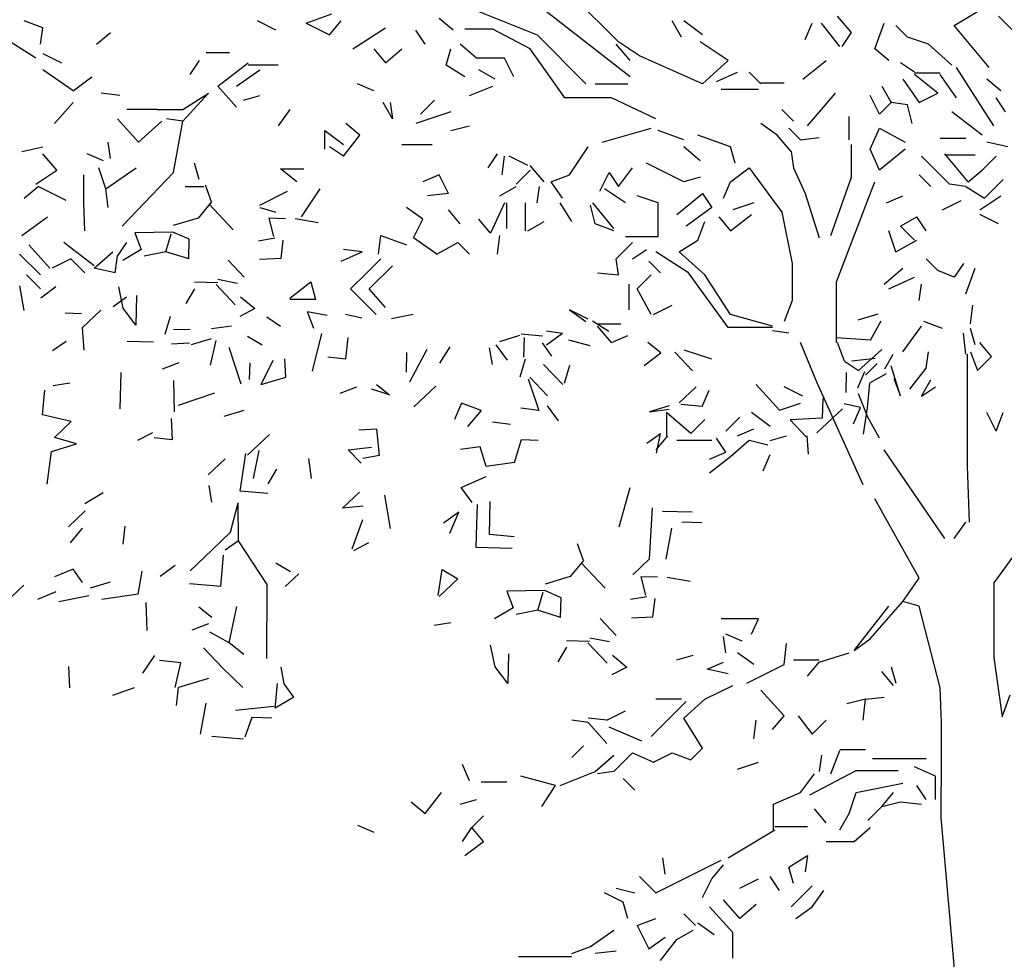
# Model space of a CAD drawing. Extents: x 0 to 219, y -8 to 280.
# Drawn here: x 39 to 64, y 168 to 192 of the extents above; entities that cross this region are included whole.
import ezdxf

# ---------------------------------------------------------------- set-up
doc = ezdxf.new("R2010")
doc.units = 0
doc.header["$LTSCALE"] = 10
doc.header["$MEASUREMENT"] = 0
doc.layers.add('CADdetails-1-FINE', color=1, linetype='CONTINUOUS')
doc.layers.add('CADdetails-9-EXTRAFINE', color=9, linetype='CONTINUOUS')

msp = doc.modelspace()

# ---------------------------------------------------------------- linework, layer by layer
at = {"layer": 'CADdetails-1-FINE', "linetype": 'Continuous'}
for p, q in [((58.582, 188.244), (58.228, 188.657)), ((58.582, 188.244), (58.641, 187.832)), ((57.522, 187.832), (58.346, 186.713)), ((58.641, 187.832), (58.935, 187.184)), ((59.583, 186.125), (60.113, 187.597)), ((59.73, 184.947), (60.702, 187.479)), ((58.935, 187.184), (59.288, 186.066)), ((58.346, 186.713), (58.611, 185.418)), ((55.755, 185.712), (56.226, 186.007)), ((55.991, 185.182), (55.166, 185.712)), ((56.403, 185.124), (55.755, 185.712)), ((58.611, 185.418), (58.611, 184.476)), ((56.992, 183.799), (55.991, 185.182)), ((57.051, 184.122), (56.403, 185.124)), ((59.73, 183.416), (59.73, 184.947)), ((58.111, 183.828), (57.051, 184.122)), ((58.111, 183.799), (56.992, 183.799)), ((63.042, 180.295), (63.042, 183.121)), ((60.407, 179.824), (59.229, 182.415)), ((62.468, 178.47), (60.937, 180.707)), ((63.086, 178.882), (63.042, 180.295)), ((61.82, 177.469), (60.702, 179.471)), ((62.704, 178.47), (62.998, 178.882)), ((64.176, 177.999), (63.705, 177.351)), ((61.408, 176.88), (61.82, 177.469)), ((63.705, 177.351), (63.705, 175.466)), ((60.584, 175.938), (61.408, 176.88)), ((61.82, 176.762), (61.408, 176.88)), ((60.172, 175.643), (61.055, 176.762)), ((62.35, 174.701), (61.82, 176.762)), ((62.38, 173.818), (62.35, 174.701)), ((62.38, 172.993), (62.38, 173.818)), ((61.997, 172.905), (60.643, 172.905))]:
    msp.add_line(p, q, dxfattribs=at)
at = {"layer": 'CADdetails-1-FINE'}
for p, q in [((63.705, 175.466), (63.919, 173.967)), ((63.919, 173.967), (64.117, 174.524)), ((62.373, 171.425), (62.38, 172.993)), ((62.732, 167.405), (62.373, 171.425))]:
    msp.add_line(p, q, dxfattribs=at)
at = {"layer": 'CADdetails-9-EXTRAFINE', "linetype": 'Continuous'}
for p, q in [((54.224, 191.012), (53.105, 192.131)), ((54.519, 190.129), (52.163, 191.954)), ((46.334, 191.483), (46.981, 191.719)), ((50.043, 191.306), (49.69, 191.601)), ((50.691, 191.777), (52.163, 191.189)), ((60.113, 191.247), (59.759, 191.66)), ((62.704, 191.424), (63.292, 191.777)), ((64.293, 191.189), (63.822, 191.66)), ((39.68, 191.365), (39.209, 191.542)), ((39.621, 190.953), (39.68, 191.365)), ((45.568, 191.306), (45.097, 191.542)), ((46.334, 191.483), (46.923, 191.189)), ((46.923, 191.189), (47.217, 191.542)), ((47.511, 190.835), (48.336, 191.365)), ((49.337, 190.953), (49.101, 191.306)), ((51.044, 191.336), (50.338, 191.336)), ((51.987, 190.835), (51.044, 191.336)), ((55.814, 191.13), (55.579, 191.542)), ((56.344, 191.189), (55.873, 191.542)), ((58.935, 191.071), (59.112, 191.483)), ((59.818, 190.894), (59.347, 191.483)), ((60.702, 190.835), (60.937, 191.483)), ((61.526, 191.13), (61.231, 191.424)), ((63.587, 190.364), (62.704, 191.424)), ((41.034, 190.953), (41.387, 191.247)), ((52.163, 191.189), (53.4, 189.952)), ((59.877, 190.894), (60.113, 191.247)), ((62.056, 190.953), (61.526, 191.13)), ((39.503, 190.6), (38.856, 191.012)), ((48.041, 190.835), (48.336, 190.482)), ((48.336, 190.482), (48.748, 190.835)), ((49.867, 190.423), (49.985, 190.835)), ((50.632, 190.6), (50.22, 190.953)), ((52.87, 189.599), (51.987, 190.835)), ((54.519, 190.541), (54.165, 190.953)), ((54.754, 190.659), (54.224, 191.012)), ((56.992, 190.541), (56.285, 191.012)), ((61.055, 190.541), (60.702, 190.835)), ((62.645, 190.423), (62.056, 190.953)), ((39.68, 190.718), (40.151, 190.482)), ((43.802, 190.747), (44.391, 190.747)), ((51.339, 190.6), (50.632, 190.6)), ((51.574, 190.129), (51.339, 190.6)), ((56.344, 189.952), (54.754, 190.659)), ((43.625, 190.541), (43.39, 190.188)), ((44.096, 189.893), (44.862, 190.482)), ((45.627, 190.423), (44.862, 190.423)), ((50.338, 190.129), (49.867, 190.423)), ((56.992, 190.541), (56.344, 189.952)), ((58.876, 190.07), (59.465, 190.541)), ((61.703, 190.246), (61.349, 190.482)), ((63.705, 188.892), (62.763, 190.364)), ((40.445, 189.775), (39.68, 190.305)), ((40.445, 189.775), (40.916, 190.129)), ((44.567, 189.893), (45.156, 190.305)), ((51.103, 190.07), (50.691, 190.305)), ((56.697, 190.011), (57.227, 190.246)), ((57.816, 189.952), (57.522, 190.246)), ((61.408, 190.07), (61.82, 189.481)), ((62.35, 190.217), (61.703, 190.217)), ((62.291, 189.716), (61.703, 190.188)), ((62.763, 189.599), (62.35, 190.188)), ((63.881, 189.775), (63.528, 190.07)), ((44.567, 189.363), (44.096, 189.893)), ((48.041, 189.775), (47.629, 189.952)), ((50.456, 189.658), (51.044, 189.893)), ((53.635, 189.952), (54.46, 189.952)), ((57.816, 189.981), (58.405, 189.981)), ((60.878, 189.893), (61.114, 189.481)), ((41.623, 189.658), (41.152, 189.716)), ((43.213, 189.01), (43.861, 189.716)), ((43.213, 189.304), (43.861, 189.716)), ((44.744, 189.54), (45.156, 189.658)), ((54.048, 189.599), (52.87, 189.599)), ((55.166, 189.069), (54.048, 189.599)), ((57.757, 189.805), (56.815, 189.805)), ((58.994, 188.892), (59.701, 189.716)), ((60.819, 189.187), (60.584, 189.658)), ((61.82, 189.481), (62.291, 189.716)), ((63.999, 189.245), (63.764, 189.599)), ((39.974, 188.951), (40.445, 189.481)), ((48.513, 189.069), (48.277, 189.481)), ((48.454, 189.481), (48.513, 189.069)), ((49.219, 189.187), (49.572, 189.54)), ((60.819, 189.187), (61.114, 189.481)), ((61.526, 189.422), (61.114, 189.481)), ((61.644, 188.951), (61.526, 189.422)), ((42.094, 188.48), (41.564, 189.069)), ((42.565, 189.304), (41.8, 189.304)), ((42.565, 189.304), (43.213, 189.304)), ((43.213, 189.01), (42.801, 189.069)), ((45.922, 189.304), (45.627, 188.892)), ((49.985, 189.245), (49.101, 188.951)), ((58.641, 189.01), (58.346, 189.304)), ((60.054, 188.539), (60.054, 189.128)), ((63.41, 188.657), (62.645, 189.245)), ((42.094, 188.48), (42.683, 189.01)), ((42.977, 187.714), (43.213, 189.01)), ((47.688, 188.657), (47.335, 188.951)), ((49.985, 188.774), (50.456, 188.892)), ((53.812, 188.48), (55.049, 188.833)), ((58.228, 188.657), (57.816, 188.951)), ((58.817, 188.539), (58.523, 188.833)), ((60.584, 188.303), (60.819, 188.833)), ((60.819, 188.833), (61.467, 188.48)), ((46.805, 188.303), (46.805, 188.774)), ((46.805, 188.774), (47.276, 188.421)), ((47.276, 188.127), (47.688, 188.657)), ((55.873, 188.539), (55.225, 188.774)), ((57.051, 188.362), (56.226, 188.657)), ((58.817, 188.539), (59.288, 188.598)), ((62.998, 188.568), (62.35, 188.568)), ((39.15, 188.244), (39.68, 188.362)), ((41.387, 188.068), (41.329, 188.48)), ((47.276, 188.127), (46.923, 188.362)), ((48.748, 188.421), (49.514, 188.421)), ((53.223, 188.009), (53.459, 188.362)), ((56.285, 188.009), (55.873, 188.362)), ((57.168, 187.95), (57.051, 188.362)), ((60.113, 187.597), (60.113, 188.421)), ((64.058, 188.362), (63.528, 188.48)), ((40.033, 187.773), (39.68, 188.185)), ((41.211, 188.009), (40.799, 188.185)), ((50.927, 187.832), (51.162, 188.185)), ((51.28, 187.656), (51.339, 188.127)), ((51.928, 187.891), (51.457, 188.127)), ((60.819, 187.773), (60.584, 188.303)), ((61.467, 188.303), (60.819, 187.773)), ((62.586, 187.42), (61.879, 188.127)), ((63.057, 187.479), (62.468, 188.185)), ((62.468, 188.156), (63.234, 188.156)), ((63.41, 187.773), (63.764, 188.127)), ((41.27, 187.302), (41.093, 187.832)), ((41.27, 187.302), (42.035, 187.832)), ((43.625, 187.538), (43.507, 187.95)), ((52.34, 187.479), (51.987, 187.891)), ((52.988, 187.656), (53.223, 188.009)), ((54.224, 187.361), (54.578, 187.832)), ((55.873, 187.479), (54.931, 187.95)), ((57.051, 187.479), (57.522, 187.832)), ((39.503, 187.42), (40.033, 187.773)), ((40.71, 186.949), (40.71, 187.656)), ((41.682, 186.36), (42.977, 187.714)), ((46.098, 187.479), (45.686, 187.803)), ((45.686, 187.803), (46.275, 187.803)), ((49.69, 187.656), (49.278, 187.479)), ((49.926, 187.184), (49.69, 187.656)), ((51.633, 187.42), (51.987, 187.773)), ((52.517, 187.479), (52.988, 187.656)), ((53.753, 187.243), (53.989, 187.714)), ((53.989, 187.714), (54.224, 187.361)), ((56.285, 187.597), (55.873, 187.479)), ((62.115, 187.361), (61.82, 187.656)), ((63.057, 187.479), (63.41, 187.773)), ((39.209, 187.067), (39.562, 187.361)), ((40.269, 187.008), (39.562, 187.361)), ((43.272, 187.361), (43.743, 187.361)), ((43.943, 186.97), (43.788, 187.391)), ((51.221, 187.126), (51.633, 187.361)), ((52.163, 186.949), (52.222, 187.361)), ((52.811, 187.067), (52.517, 187.479)), ((56.874, 187.067), (57.051, 187.479)), ((62.998, 187.361), (62.586, 187.42)), ((62.998, 187.361), (63.469, 187.067)), ((63.469, 187.067), (63.94, 187.538)), ((41.329, 186.831), (41.27, 187.302)), ((45.156, 186.89), (45.863, 187.243)), ((46.216, 186.596), (46.687, 187.302)), ((49.926, 187.184), (49.396, 187.126)), ((54.401, 186.949), (53.871, 187.302)), ((55.225, 186.949), (54.695, 187.126)), ((55.696, 186.655), (56.344, 187.184)), ((56.344, 187.184), (56.58, 186.831)), ((60.996, 186.949), (61.408, 187.126)), ((63.351, 186.772), (63.881, 187.126)), ((40.74, 186.242), (40.71, 186.949)), ((43.943, 186.97), (43.599, 186.563)), ((43.879, 186.91), (44.487, 186.268)), ((45.156, 186.831), (45.568, 186.713)), ((49.278, 186.537), (48.866, 186.831)), ((51.339, 186.949), (50.986, 186.183)), ((51.398, 186.301), (51.398, 186.949)), ((51.869, 186.242), (51.869, 186.949)), ((53.047, 186.478), (52.752, 186.949)), ((53.635, 186.419), (53.518, 186.89)), ((54.106, 186.301), (53.577, 186.949)), ((55.225, 186.095), (55.225, 186.949)), ((56.58, 186.831), (55.932, 186.36)), ((57.64, 186.949), (57.11, 186.772)), ((62.409, 186.772), (62.88, 187.008)), ((39.15, 186.125), (39.798, 186.596)), ((50.22, 186.419), (49.926, 186.772)), ((56.756, 186.596), (57.051, 186.242)), ((57.051, 186.242), (57.581, 186.655)), ((61.349, 186.36), (61.762, 186.596)), ((61.997, 186.242), (61.762, 186.596)), ((63.822, 186.419), (63.351, 186.655)), ((43.599, 186.563), (42.969, 186.372)), ((45.806, 186.544), (45.39, 186.556)), ((45.39, 186.556), (45.502, 186.094)), ((46.636, 186.438), (46.056, 186.538)), ((49.042, 186.066), (49.278, 186.537)), ((50.986, 186.183), (50.691, 186.537)), ((51.928, 186.242), (52.34, 186.478)), ((54.106, 186.242), (53.635, 186.419)), ((56.226, 186.007), (56.403, 186.478)), ((61.703, 186.007), (61.349, 186.36)), ((42.964, 186.206), (42.006, 186.19)), ((42.006, 186.19), (42.161, 185.769)), ((42.784, 185.711), (42.922, 186.165)), ((43.376, 186.028), (42.964, 186.206)), ((48.159, 185.653), (48.218, 186.125)), ((48.218, 186.125), (48.866, 185.889)), ((51.162, 185.653), (51.221, 186.125)), ((54.401, 186.095), (55.225, 186.095)), ((61.231, 185.712), (61.055, 186.242)), ((39.327, 185.889), (39.857, 185.3)), ((40.975, 185.359), (40.21, 185.948)), ((41.564, 185.595), (41.8, 185.948)), ((43.362, 185.528), (43.376, 186.028)), ((45.543, 186.052), (45.124, 185.98)), ((45.696, 185.548), (45.75, 186.004)), ((49.631, 185.653), (49.042, 186.066)), ((49.631, 185.653), (50.161, 185.948)), ((50.161, 185.948), (50.456, 185.653)), ((54.165, 185.536), (54.578, 185.948)), ((61.231, 185.712), (61.762, 186.007)), ((39.621, 185.124), (39.091, 185.653)), ((40.975, 185.3), (41.446, 185.712)), ((41.505, 185.182), (41.564, 185.595)), ((42.161, 185.769), (41.695, 185.491)), ((42.784, 185.711), (42.24, 185.601)), ((43.362, 185.528), (42.784, 185.711)), ((47.217, 185.477), (47.747, 185.712)), ((47.747, 185.712), (47.276, 185.771)), ((54.578, 185.536), (54.931, 185.771)), ((40.386, 185.536), (39.915, 185.3)), ((40.74, 185.182), (40.386, 185.536)), ((44.766, 185.073), (44.361, 185.501)), ((45.153, 185.521), (45.696, 185.548)), ((48.218, 185.536), (47.865, 185.182)), ((47.924, 184.77), (48.513, 185.359)), ((54.224, 185.124), (54.165, 185.536)), ((55.284, 185.182), (54.99, 185.477)), ((62.291, 185.241), (61.997, 185.536)), ((62.939, 185.418), (62.704, 185.065)), ((39.268, 185.124), (39.621, 184.77)), ((41.505, 185.182), (40.975, 185.3)), ((47.865, 185.182), (47.453, 184.77)), ((53.694, 185.182), (54.224, 185.124)), ((54.695, 184.77), (55.049, 185.124)), ((60.937, 184.888), (61.408, 185.3)), ((62.704, 185.065), (62.291, 185.241)), ((62.998, 184.652), (63.234, 185.3)), ((39.202, 184.226), (39.094, 184.854)), ((44.096, 184.925), (43.513, 184.941)), ((44.539, 184.371), (44.053, 184.885)), ((44.595, 184.911), (44.098, 185.008)), ((45.922, 184.535), (46.452, 184.947)), ((46.452, 184.947), (46.569, 184.505)), ((54.489, 184.24), (54.489, 184.888)), ((61.055, 184.77), (61.703, 185.065)), ((61.82, 184.476), (61.879, 184.888)), ((39.628, 184.548), (40.01, 184.829)), ((41.704, 184.282), (41.594, 184.827)), ((42.046, 184.606), (42.025, 183.857)), ((43.508, 184.775), (43.29, 184.406)), ((47.453, 184.77), (48.1, 184.122)), ((48.336, 184.299), (47.924, 184.77)), ((55.049, 184.122), (54.695, 184.77)), ((41.454, 184.331), (41.794, 184.572)), ((44.669, 184.576), (45.036, 184.274)), ((46.569, 184.505), (45.922, 184.505)), ((55.107, 184.122), (55.579, 184.358)), ((58.611, 184.476), (58.405, 183.946)), ((63.116, 183.887), (63.175, 184.358)), ((40.658, 184.145), (40.242, 184.156)), ((41.139, 184.236), (40.669, 183.79)), ((42.025, 183.857), (41.704, 184.282)), ((45.036, 184.274), (44.656, 184.077)), ((46.521, 183.776), (46.366, 184.197)), ((46.863, 184.1), (46.366, 184.197)), ((47.736, 184.034), (47.322, 184.129)), ((49.03, 184.124), (48.485, 184.014)), ((53.459, 184.005), (52.988, 184.24)), ((52.988, 184.24), (53.4, 183.946)), ((60.776, 184.136), (60.272, 183.983)), ((42.768, 183.629), (42.905, 184.083)), ((45.333, 184.064), (45.686, 183.828)), ((53.975, 183.697), (53.565, 183.958)), ((53.694, 183.887), (54.283, 183.887)), ((60.591, 183.474), (60.855, 183.967)), ((62.409, 183.769), (61.938, 183.946)), ((40.669, 183.79), (40.716, 183.227)), ((43.396, 183.737), (42.98, 183.748)), ((44.44, 183.833), (43.938, 183.763)), ((46.491, 182.694), (46.726, 183.645)), ((51.722, 183.592), (51.218, 183.439)), ((52.305, 183.576), (51.765, 183.632)), ((52.399, 183.71), (52.811, 183.651)), ((52.399, 183.357), (52.811, 183.651)), ((54.048, 183.416), (53.694, 183.828)), ((54.048, 183.416), (54.46, 183.593)), ((58.523, 183.651), (58.111, 183.71)), ((61.408, 183.18), (61.879, 183.828)), ((62.998, 183.121), (62.939, 183.651)), ((63.234, 183.357), (63.116, 183.769)), ((40.264, 183.447), (39.924, 183.207)), ((42.471, 183.429), (41.805, 183.447)), ((43.387, 183.404), (42.928, 183.375)), ((43.931, 183.514), (43.427, 183.361)), ((43.913, 182.848), (44.055, 183.469)), ((45.218, 183.353), (44.849, 183.572)), ((47.333, 183.004), (47.389, 183.544)), ((51.414, 182.976), (51.133, 183.358)), ((51.832, 183.047), (51.846, 183.547)), ((52.541, 183.07), (52.301, 183.41)), ((53.506, 183.335), (52.969, 183.475)), ((55.293, 183.161), (54.967, 183.42)), ((59.229, 182.415), (58.817, 183.416)), ((60.591, 183.474), (59.718, 183.54)), ((59.936, 182.945), (59.759, 183.416)), ((63.646, 183.063), (63.351, 183.416)), ((44.691, 182.368), (44.383, 183.293)), ((48.865, 182.671), (48.878, 183.17)), ((49.38, 183.24), (48.941, 182.419)), ((49.704, 182.898), (49.965, 183.307)), ((51.036, 182.861), (50.964, 183.28)), ((54.867, 182.839), (55.293, 183.161)), ((56.092, 182.702), (55.647, 183.172)), ((56.58, 183.001), (55.878, 183.228)), ((60.289, 182.709), (60.878, 183.239)), ((60.947, 182.756), (61.165, 183.125)), ((61.997, 182.768), (62.056, 183.18)), ((63.116, 183.18), (63.292, 182.709)), ((42.702, 182.756), (43.123, 182.911)), ((44.903, 182.487), (44.914, 182.904)), ((45.191, 182.355), (45.499, 182.971)), ((45.821, 182.546), (45.792, 183.005)), ((46.876, 183.058), (47.333, 183.004)), ((51.736, 182.55), (51.873, 183.005)), ((52.813, 182.354), (52.327, 182.867)), ((52.856, 182.395), (52.993, 182.849)), ((59.936, 182.945), (60.289, 182.709)), ((60.704, 183.013), (60.119, 182.946)), ((60.76, 182.886), (60.466, 182.591)), ((63.292, 182.709), (63.646, 183.063)), ((41.633, 181.744), (41.658, 182.66)), ((59.972, 182.158), (59.986, 182.658)), ((60.267, 182.275), (60.445, 182.687)), ((60.985, 182.63), (60.562, 182.392)), ((61.349, 182.062), (61.114, 182.827)), ((61.585, 182.238), (61.997, 182.768)), ((39.942, 182.332), (40.36, 182.404)), ((43.006, 181.665), (42.986, 182.457)), ((45.191, 182.355), (45.821, 182.546)), ((48.106, 182.358), (48.433, 182.099)), ((51.943, 182.503), (52.212, 181.704)), ((52.431, 182.073), (51.985, 182.543)), ((58.287, 181.708), (57.698, 182.356)), ((60.562, 182.392), (60.503, 181.769)), ((61.344, 182.079), (61.189, 182.5)), ((61.879, 182.062), (62.115, 182.474)), ((39.671, 181.589), (39.73, 182.213)), ((44.018, 182.137), (43.094, 181.829)), ((47.605, 182.288), (47.184, 182.133)), ((48.433, 182.099), (47.978, 182.237)), ((49.049, 181.791), (49.605, 182.317)), ((55.758, 181.899), (56.186, 182.303)), ((56.339, 181.799), (56.516, 182.211)), ((58.876, 182.062), (58.405, 182.297)), ((60.525, 181.532), (60.289, 182.12)), ((61.879, 182.062), (62.232, 182.297)), ((50.259, 181.883), (50.082, 181.471)), ((50.754, 181.702), (50.259, 181.883)), ((56.339, 181.799), (55.799, 181.856)), ((58.287, 181.708), (58.817, 181.885)), ((59.385, 182.008), (59.371, 181.508)), ((60.336, 181.773), (59.923, 181.868)), ((44.756, 181.7), (44.252, 181.547)), ((50.754, 181.702), (50.41, 181.295)), ((52.212, 181.704), (51.756, 181.758)), ((52.705, 181.441), (52.424, 181.823)), ((55.506, 181.822), (55.002, 181.669)), ((55.002, 181.669), (55.504, 181.739)), ((56.05, 181.119), (55.431, 181.649)), ((55.431, 181.649), (55.431, 181.061)), ((58.052, 181.296), (57.581, 181.649)), ((59.878, 181.744), (59.236, 181.137)), ((60.159, 181.362), (60.336, 181.773)), ((60.503, 181.769), (60.402, 181.105)), ((63.764, 181.178), (63.528, 181.649)), ((63.764, 181.178), (63.94, 181.649)), ((40.396, 181.424), (39.671, 181.589)), ((39.968, 181.019), (40.396, 181.424)), ((42.918, 181.5), (42.945, 180.958)), ((51.494, 181.349), (51.038, 181.403)), ((56.403, 181.473), (56.05, 181.119)), ((56.933, 181.178), (57.286, 181.532)), ((59.371, 181.508), (58.558, 181.468)), ((58.558, 181.468), (58.963, 181.04)), ((60.819, 181.002), (60.525, 181.532)), ((42.45, 181.138), (42.07, 180.94)), ((48.117, 181.233), (47.658, 181.204)), ((48.182, 180.565), (48.117, 181.233)), ((54.939, 180.88), (55.279, 181.12)), ((55.182, 180.623), (55.279, 181.12)), ((57.227, 181.061), (57.64, 181.237)), ((39.896, 180.667), (40.526, 180.858)), ((40.526, 180.858), (39.968, 181.019)), ((42.945, 180.958), (42.488, 181.012)), ((45.406, 181.099), (44.85, 180.573)), ((51.593, 180.388), (51.775, 180.966)), ((51.775, 180.966), (52.192, 180.955)), ((55.461, 181.061), (55.166, 180.707)), ((56.58, 180.943), (55.696, 180.943)), ((56.933, 180.648), (56.697, 181.002)), ((57.522, 180.943), (57.051, 180.531)), ((57.993, 180.825), (57.522, 180.943)), ((58.052, 180.943), (58.464, 181.061)), ((58.984, 181.061), (59.013, 180.602)), ((39.79, 179.837), (39.896, 180.667)), ((44.659, 179.662), (44.81, 180.616)), ((45.001, 179.986), (45.145, 180.69)), ((47.395, 180.711), (47.98, 180.779)), ((47.719, 180.369), (47.395, 180.711)), ((50.729, 180.787), (50.228, 180.717)), ((50.882, 180.283), (50.729, 180.787)), ((56.521, 180.472), (56.933, 180.648)), ((43.858, 180.079), (44.286, 180.484)), ((46.389, 180.489), (46.459, 179.987)), ((48.182, 180.565), (47.764, 180.493)), ((51.593, 180.388), (50.882, 180.283)), ((57.051, 180.531), (56.521, 180.118)), ((57.875, 180.177), (58.052, 180.589)), ((45.372, 179.85), (45.59, 180.219)), ((50.243, 179.759), (50.875, 180.033)), ((40.735, 179.353), (41.201, 179.631)), ((43.871, 179.808), (43.943, 179.39)), ((45.365, 179.601), (44.659, 179.662)), ((47.25, 179.237), (47.678, 179.641)), ((50.524, 179.376), (50.243, 179.759)), ((54.239, 178.767), (54.516, 179.759)), ((44.422, 178.627), (44.609, 179.371)), ((44.625, 178.413), (44.609, 179.371)), ((48.465, 178.724), (48.321, 179.561)), ((50.96, 178.573), (50.983, 179.405)), ((40.751, 179.165), (40.323, 178.76)), ((47.772, 179.285), (47.25, 179.237)), ((50.184, 179.136), (49.802, 178.854)), ((49.961, 178.6), (50.184, 179.136)), ((50.648, 179.331), (50.634, 178.832)), ((55.008, 177.954), (55.085, 179.243)), ((56.082, 179.133), (55.333, 179.153)), ((47.493, 178.21), (47.763, 178.952)), ((55.825, 178.89), (56.325, 178.876)), ((40.375, 178.363), (40.676, 178.729)), ((41.706, 178.326), (41.761, 178.783)), ((43.952, 178.182), (44.422, 178.627)), ((50.634, 178.832), (50.618, 178.249)), ((55.424, 177.943), (55.571, 178.73)), ((44.625, 178.413), (44.285, 178.172)), ((45.344, 177.31), (44.625, 178.413)), ((51.583, 178.514), (50.96, 178.573)), ((43.952, 178.182), (43.396, 177.655)), ((47.534, 178.167), (47.914, 178.365)), ((50.618, 178.249), (51.534, 178.224)), ((53.341, 177.916), (53.186, 178.337)), ((44.176, 177.259), (44.24, 178.049)), ((53.341, 177.916), (52.997, 177.509)), ((54.581, 177.549), (55.008, 177.954)), ((40.44, 177.695), (39.976, 177.499)), ((40.68, 177.355), (40.44, 177.695)), ((42.089, 177.066), (42.188, 177.647)), ((43.025, 177.79), (42.642, 177.509)), ((45.936, 177.627), (45.567, 177.846)), ((49.668, 177.025), (49.77, 177.689)), ((49.77, 177.689), (50.159, 177.449)), ((53.277, 177.856), (53.884, 177.214)), ((40.885, 177.224), (41.389, 177.377)), ((45.801, 177.256), (46.143, 177.58)), ((50.159, 177.449), (49.689, 177.004)), ((52.997, 177.509), (52.367, 177.318)), ((55.204, 177.491), (54.788, 177.502)), ((54.788, 177.502), (54.9, 177.041)), ((56.034, 177.385), (55.454, 177.484)), ((38.729, 176.846), (39.2, 177.291)), ((44.176, 177.259), (43.387, 177.322)), ((45.334, 175.436), (45.344, 177.31)), ((52.362, 177.152), (51.404, 177.136)), ((51.404, 177.136), (51.559, 176.716)), ((52.774, 176.974), (52.362, 177.152)), ((40.007, 177.123), (39.544, 176.928)), ((40.838, 177.017), (40.084, 176.871)), ((42.089, 177.066), (41.168, 176.925)), ((52.182, 176.657), (52.319, 177.111)), ((52.76, 176.475), (52.774, 176.974)), ((54.94, 176.998), (54.522, 176.926)), ((55.093, 176.494), (55.147, 176.951)), ((42.313, 176.144), (42.291, 176.852)), ((43.947, 176.474), (43.621, 176.733)), ((44.387, 175.837), (44.579, 176.748)), ((51.559, 176.716), (51.093, 176.437)), ((52.182, 176.657), (51.637, 176.547)), ((52.76, 176.475), (52.182, 176.657)), ((54.164, 176.02), (53.759, 176.447)), ((54.551, 176.467), (55.093, 176.494)), ((57.757, 176.438), (56.815, 176.438)), ((57.581, 176.055), (57.757, 176.438)), ((43.859, 176.31), (43.438, 176.155)), ((49.565, 176.278), (49.983, 176.35)), ((44.387, 175.837), (43.895, 176.1)), ((53.493, 175.871), (52.911, 175.887)), ((53.993, 175.858), (53.496, 175.955)), ((56.933, 175.584), (56.874, 175.996)), ((57.345, 175.879), (56.933, 176.055)), ((60.172, 175.643), (60.584, 175.938)), ((44.224, 175.196), (43.738, 175.709)), ((44.754, 175.535), (44.387, 175.837)), ((51.102, 175.229), (50.991, 175.773)), ((52.906, 175.721), (52.688, 175.352)), ((53.936, 175.318), (53.451, 175.831)), ((58.405, 175.29), (58.464, 175.82)), ((42.2, 175.064), (42.504, 175.514)), ((43.166, 175.329), (42.626, 175.385)), ((51.444, 175.553), (51.423, 174.803)), ((54.067, 175.522), (54.434, 175.221)), ((55.696, 175.408), (56.108, 175.525)), ((57.64, 175.29), (57.227, 175.584)), ((58.641, 175.408), (59.288, 175.408)), ((59.288, 175.349), (60.054, 175.584)), ((40.358, 174.698), (40.331, 175.24)), ((43.024, 174.708), (43.166, 175.329)), ((44.731, 174.703), (44.224, 175.196)), ((45.775, 174.799), (45.703, 175.218)), ((51.423, 174.803), (51.102, 175.229)), ((54.434, 175.221), (54.053, 175.023)), ((56.462, 175.172), (56.874, 175.349)), ((56.992, 175.054), (56.462, 175.172)), ((57.463, 174.819), (58.405, 175.29)), ((58.994, 174.995), (59.288, 175.349)), ((61.114, 175.231), (61.231, 174.819)), ((43.863, 174.935), (43.107, 174.706)), ((61.173, 174.76), (60.878, 175.113)), ((41.982, 174.695), (41.435, 174.502)), ((43.053, 174.249), (43.107, 174.706)), ((45.55, 174.181), (45.609, 174.804)), ((46.016, 174.46), (45.775, 174.799)), ((56.403, 174.407), (57.11, 174.76)), ((58.405, 173.994), (57.816, 174.642)), ((46.016, 174.46), (45.55, 174.181)), ((55.814, 174.407), (55.166, 174.407)), ((55.873, 173.935), (56.403, 174.407)), ((60.466, 174.407), (59.995, 174.289)), ((60.407, 173.877), (60.466, 174.407)), ((60.466, 174.407), (60.937, 174.465)), ((43.658, 173.524), (43.804, 174.312)), ((45.51, 174.223), (44.549, 174.125)), ((55.049, 173.464), (55.932, 174.348)), ((44.961, 173.947), (44.78, 173.452)), ((45.46, 173.933), (44.961, 173.947)), ((53.93, 173.877), (53.459, 173.935)), ((53.93, 173.877), (54.401, 174.112)), ((56.344, 173.17), (55.873, 173.935)), ((58.111, 173.641), (58.405, 173.994)), ((58.758, 173.994), (59.112, 173.523)), ((53.459, 173.818), (53.047, 173.877)), ((53.93, 173.288), (53.459, 173.818)), ((54.813, 173.347), (53.989, 173.7)), ((57.64, 173.406), (57.698, 173.877)), ((59.112, 173.523), (59.465, 173.877)), ((43.948, 173.475), (44.738, 173.412)), ((53.047, 172.934), (53.341, 173.229)), ((56.05, 172.876), (56.344, 173.17)), ((53.635, 172.581), (54.106, 172.993)), ((54.106, 172.581), (54.578, 173.052)), ((54.578, 173.052), (55.107, 172.817)), ((55.107, 172.817), (55.579, 173.052)), ((55.579, 173.052), (56.05, 172.876)), ((59.347, 172.993), (59.288, 172.581)), ((59.583, 172.522), (59.818, 173.111)), ((59.818, 173.141), (60.466, 173.141)), ((50.456, 172.346), (50.279, 172.758)), ((57.227, 172.64), (57.757, 172.817)), ((62.232, 172.463), (61.703, 172.699)), ((52.634, 172.228), (51.751, 172.463)), ((52.752, 172.228), (53.635, 172.581)), ((54.106, 172.581), (53.694, 172.522)), ((54.342, 172.404), (54.636, 172.11)), ((58.817, 172.051), (59.171, 172.522)), ((59.053, 171.992), (60.23, 172.611)), ((60.23, 172.611), (61.29, 172.611)), ((62.232, 171.875), (62.232, 172.463)), ((51.398, 172.316), (50.75, 172.316)), ((52.281, 171.698), (52.634, 172.228)), ((60.23, 172.051), (61.408, 172.287)), ((61.997, 171.875), (61.762, 172.228)), ((49.337, 171.521), (49.749, 172.051)), ((58.14, 171.757), (58.817, 172.051)), ((60.054, 171.521), (60.23, 172.051)), ((60.878, 171.698), (61.173, 172.051)), ((48.984, 171.816), (49.337, 171.521)), ((50.22, 171.757), (50.632, 171.875)), ((58.14, 171.109), (58.14, 171.757)), ((60.525, 171.345), (60.878, 171.698)), ((60.878, 171.698), (61.349, 171.816)), ((61.349, 171.816), (61.879, 171.757)), ((50.515, 171.168), (50.809, 171.462)), ((59.465, 171.286), (59.171, 171.639)), ((59.818, 171.109), (60.054, 171.521)), ((47.629, 171.227), (48.041, 171.05)), ((50.279, 170.815), (50.515, 171.168)), ((50.809, 170.815), (50.515, 171.168)), ((58.169, 171.197), (58.994, 171.197)), ((60.172, 170.815), (60.584, 171.168)), ((56.992, 170.402), (58.169, 171.109)), ((50.338, 170.461), (50.809, 170.815)), ((59.465, 170.815), (60.172, 170.815)), ((58.523, 170.167), (58.994, 170.461)), ((58.994, 170.461), (58.935, 170.049)), ((55.166, 169.519), (56.815, 170.344)), ((55.402, 169.99), (55.343, 170.402)), ((56.58, 169.872), (56.874, 170.226)), ((58.641, 169.755), (58.523, 170.167)), ((55.166, 169.519), (54.754, 169.931)), ((58.287, 169.578), (58.052, 169.931)), ((56.344, 169.401), (56.58, 169.872)), ((57.286, 169.637), (57.757, 169.872)), ((58.582, 169.166), (59.112, 169.696)), ((54.342, 169.284), (53.871, 169.519)), ((54.165, 169.637), (54.636, 169.519)), ((59.112, 169.166), (59.406, 169.578)), ((54.46, 168.871), (54.342, 169.284)), ((57.11, 168.518), (56.521, 169.166)), ((57.286, 168.871), (56.874, 169.343)), ((57.698, 169.225), (57.286, 168.871)), ((58.699, 168.871), (59.112, 169.166)), ((56.167, 168.695), (55.873, 168.989)), ((54.695, 168.695), (55.166, 168.871)), ((54.695, 168.695), (54.99, 168.106)), ((56.639, 168.459), (56.226, 168.754)), ((53.518, 168.165), (54.106, 168.577)), ((55.696, 168.341), (56.108, 168.577)), ((57.11, 167.87), (57.11, 168.518)), ((54.99, 168.106), (55.402, 168.4)), ((55.284, 167.812), (55.696, 168.341)), ((53.047, 167.988), (53.518, 168.165)), ((54.165, 168.047), (53.635, 167.988)), ((53.047, 167.9), (51.692, 167.9))]:
    msp.add_line(p, q, dxfattribs=at)

doc.saveas('drawing.dxf')
